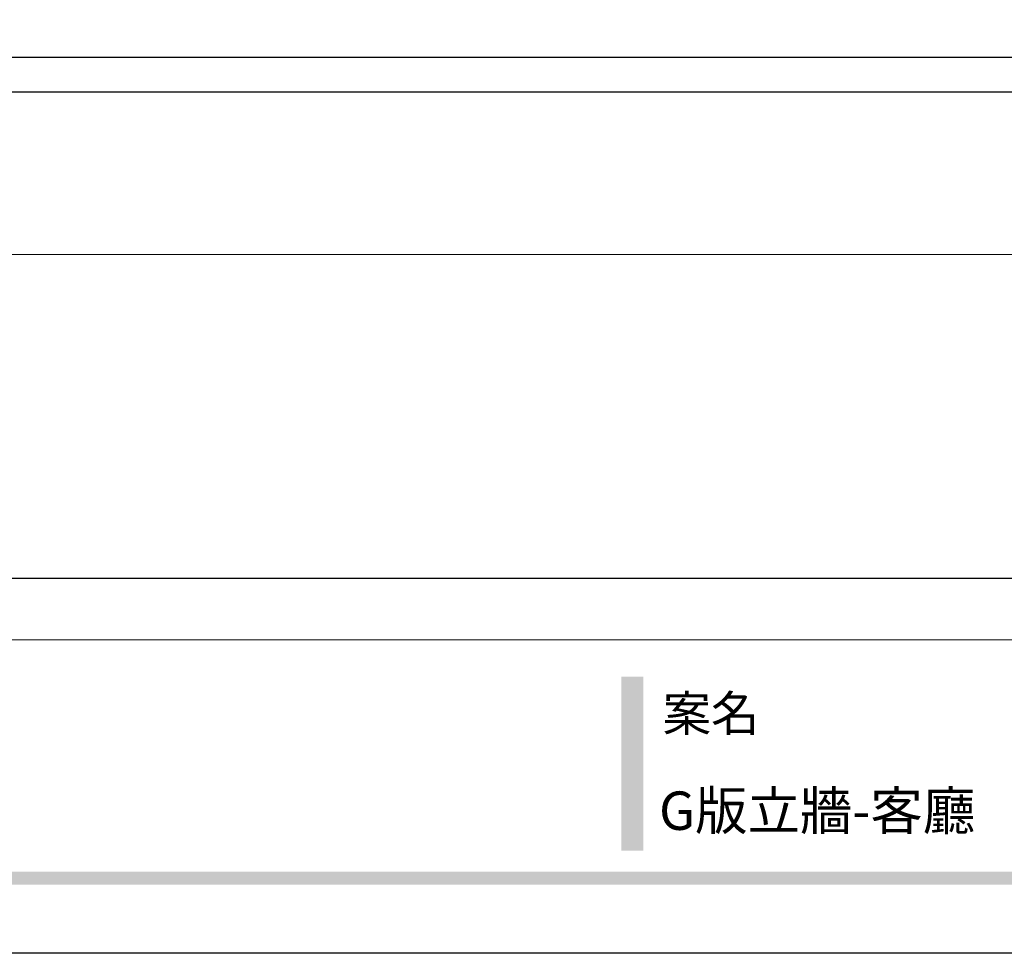
# Model space of a CAD drawing. Units: millimetres. Extents: x 16117 to 24517, y 4250 to 16130.
# Drawn here: x 20110 to 21528, y 4250 to 5594 of the extents above; entities that cross this region are included whole.
import ezdxf

# ---------------------------------------------------------------- set-up
doc = ezdxf.new("R2010")
doc.units = ezdxf.units.MM
doc.linetypes.add('HIDDEN', pattern=[9.525, 6.35, -3.175])
doc.layers.add('原始牆', color=2, linetype='Continuous')
doc.styles.add('新細明體', font='txt')
doc.styles.add('華槶圖框文字2', font='txt', dxfattribs={"width": 1.053, "height": 1.8})
doc.dimstyles.new('20', dxfattribs={"dimtxt": 50, "dimasz": 15, "dimexe": 10, "dimexo": 10, "dimgap": 6, "dimtad": 2, "dimdec": 0, "dimtxsty": '新細明體', "dimblk": 'ARCHTICK', "dimcen": 5, "dimclrd": 8, "dimclre": 8, "dimclrt": 4, "dimadec": 0, "dimazin": 0, "dimtfac": 1, "dimtdec": 0, "dimtix": 1, "dimtmove": 2, "dimatfit": 3, "dimldrblk": 'OPEN90', "dimfxl": 1.25, "dimlwd": 9, "dimlwe": 9, "dimarcsym": 0})

# ---------------------------------------------------------------- blocks, each defined once
blk = doc.blocks.new('20')
h = blk.add_hatch(color=256)
h.dxf.hatch_style = 1
h.paths.add_polyline_path([(-3508.9, 398.7), (-3540.4, 398.7), (-3540.4, 147.9), (-3508.9, 147.9)])
h = blk.add_hatch(color=256)
h.dxf.hatch_style = 1
h.paths.add_polyline_path([(-159.8, 117.7), (-8246.8, 117.7), (-8246.8, 98.7), (-159.8, 98.7)])
at = {"color": 250, "lineweight": 20}
blk.add_line((-689.3, 451.6), (-8249.5, 451.6), dxfattribs=at)
for points in [[(-8400, 5940), (0, 5940), (0, 0), (-8400, 0)], [(-8260, 5800), (-140, 5800), (-140, 540.1), (-8260, 540.1)]]:
    blk.add_lwpolyline(points, close=True)
at = {"color": 250, "insert": (-3481, 371), "char_height": 51.01, "attachment_point": 1, "style": '華槶圖框文字2'}
blk.add_mtext_dynamic_manual_height_columns('{\\W1;案名}', width=3400.741, gutter_width=9, heights=[0], dxfattribs=at)
blk = doc.blocks.new('_ArchTick')
at = {"color": 0, "linetype": 'ByBlock', "const_width": 0.15}
blk.add_lwpolyline([(-0.5, -0.5), (0.5, 0.5)], dxfattribs=at)
blk = doc.blocks.new('*D69')
at = {"layer": 'DEFPOINTS', "color": 0, "transparency": 16777216}
for p in [(16764.8, 5490.2), (22768.2, 5490.2), (22768.2, 5256.1)]:
    blk.add_point(p, dxfattribs=at)
at = {"layer": '原始牆', "color": 8, "linetype": 'HIDDEN', "lineweight": 9, "transparency": 16777216}
for p, q in [((16764.8, 5480.2), (16764.8, 5246.1)), ((22768.2, 5480.2), (22768.2, 5246.1))]:
    blk.add_line(p, q, dxfattribs=at)
at = {"layer": '原始牆', "color": 8, "lineweight": 9, "transparency": 16777216}
blk.add_line((16764.8, 5256.1), (22768.2, 5256.1), dxfattribs=at)
at = {"layer": '原始牆', "color": 8, "lineweight": 9, "transparency": 16777216, "xscale": 15, "yscale": 15, "zscale": 15, "rotation": 180}
blk.add_blockref('_ArchTick', (16764.8, 5256.1), dxfattribs=at)
at = {"layer": '原始牆', "color": 8, "lineweight": 9, "transparency": 16777216, "xscale": 15, "yscale": 15, "zscale": 15}
blk.add_blockref('_ArchTick', (22768.2, 5256.1), dxfattribs=at)
at = {"layer": '原始牆', "color": 4, "transparency": 16777216, "insert": (19766.5, 5221.9), "char_height": 50, "attachment_point": 5, "style": '新細明體'}
blk.add_mtext('6003', dxfattribs=at)
blk = doc.blocks.new('_Open90')
at = {"color": 0, "linetype": 'ByBlock', "lineweight": -2}
for p, q in [((0, 0), (-1, 0)), ((-0.5, 0.5), (0, 0)), ((0, 0), (-0.5, -0.5))]:
    blk.add_line(p, q, dxfattribs=at)

msp = doc.modelspace()

# ---------------------------------------------------------------- linework, layer by layer
at = {"color": 6}
for p, q in [((22768.2, 5540.2), (16764.8, 5540.2)), ((22768.2, 5490.2), (16764.8, 5490.2))]:
    msp.add_line(p, q, dxfattribs=at)
at = {"layer": '原始牆'}
for p, q in [((22768.2, 5540.2), (16764.8, 5540.2)), ((22768.2, 5490.2), (16764.8, 5490.2))]:
    msp.add_line(p, q, dxfattribs=at)

# ---------------------------------------------------------------- block references
msp.add_blockref('20', (24516.7, 4249.7))

# ---------------------------------------------------------------- texts
at = {"color": 251, "true_color": 0x636466, "style": '華槶圖框文字2'}
msp.add_text('G版立牆-客廳', height=55.28, dxfattribs=at).set_placement((21030.5, 4427.5))

# ---------------------------------------------------------------- dimensions: what is measured, and where the dimension line sits
at = {"layer": '原始牆'}
dim = msp.add_linear_dim(base=(22768.2, 5256.1), p1=(16764.8, 5490.2), p2=(22768.2, 5490.2), dimstyle='20', dxfattribs=at)
dim.commit()
dim.dimension.update_dxf_attribs({"geometry": '*D69', "text_midpoint": (19766.5, 5221.9)})

doc.saveas('drawing.dxf')
